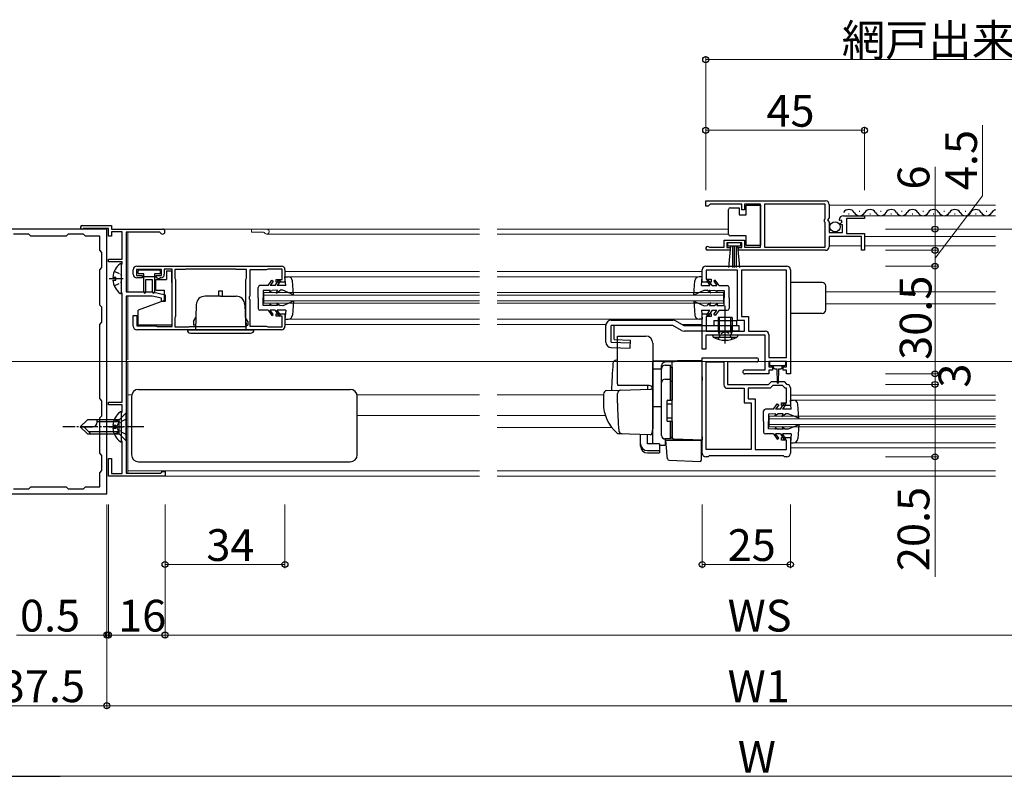
# Model space of a CAD drawing. Extents: x 0 to 1980, y 0 to 3207.
# Drawn here: x 663 to 942, y 2613 to 2828 of the extents above; entities that cross this region are included whole.
import ezdxf

# ---------------------------------------------------------------- set-up
doc = ezdxf.new("R2010")
doc.units = 0
doc.linetypes.add('YCENTER_1', pattern=[13, 10, -1, 1, -1])
doc.linetypes.add('YHIDDEN_1', pattern=[4, 3, -1])
for name, color, linetype, lineweight in [('YKK_11', 7, 'CONTINUOUS', 30), ('YKK_12', 2, 'CONTINUOUS', 13), ('YKK_13', 4, 'CONTINUOUS', 30), ('YKK_D', 6, 'CONTINUOUS', 13)]:
    doc.layers.add(name, color=color, linetype=linetype, lineweight=lineweight)
doc.styles.get("Standard").update_dxf_attribs({"font": 'txt', "bigfont": 'BIGFONT'})

msp = doc.modelspace()

# ---------------------------------------------------------------- linework, layer by layer
at = {"layer": 'YKK_11', "linetype": 'ByBlock', "lineweight": -2, "ltscale": 0.5}
for p, q in [((857.72, 2776.34), (891.72, 2776.34)), ((857.72, 2776.34), (891.72, 2776.34)), ((857.72, 2774.84), (857.72, 2776.34)), ((858.42, 2774.84), (857.72, 2774.84)), ((858.72, 2775.14), (858.42, 2774.84)), ((859.02, 2775.44), (858.72, 2775.14)), ((867.92, 2775.44), (859.02, 2775.44)), ((867.92, 2773.84), (867.92, 2775.44)), ((868.72, 2773.84), (867.92, 2773.84)), ((873.22, 2775.44), (868.72, 2775.44)), ((868.72, 2775.44), (868.72, 2773.84)), ((873.22, 2763.24), (873.22, 2775.44)), ((891.62, 2775.44), (874.42, 2775.44)), ((874.42, 2775.44), (874.42, 2763.24)), ((891.62, 2771.24), (891.62, 2775.44)), ((892.72, 2775.34), (892.72, 2771.51)), ((891.42, 2771.04), (891.62, 2771.24)), ((891.42, 2770.44), (891.42, 2771.04)), ((892.72, 2771.51), (892.27, 2770.97)), ((896.82, 2772.14), (902.72, 2772.14)), ((902.72, 2771.34), (897.62, 2771.34)), ((897.62, 2771.34), (897.62, 2767.14)), ((902.72, 2772.14), (902.72, 2771.34)), ((687.98, 2768.34), (612.98, 2768.34)), ((680.98, 2769.34), (689.28, 2769.34)), ((681.51, 2768.54), (681.31, 2768.47)), ((688.48, 2768.54), (681.51, 2768.54)), ((687.98, 2693.34), (687.98, 2768.34)), ((688.48, 2766.34), (688.48, 2768.54)), ((689.28, 2769.34), (689.28, 2768.34)), ((689.28, 2768.34), (703.78, 2768.34)), ((891.62, 2770.24), (891.42, 2770.44)), ((891.62, 2763.24), (891.62, 2770.24)), ((892.27, 2770.97), (892.42, 2770.64)), ((892.42, 2770.64), (892.72, 2770.34)), ((892.72, 2770.34), (892.72, 2767.34)), ((895.77, 2770.75), (895.52, 2770.96)), ((896.09, 2770.84), (895.77, 2770.75)), ((895.8, 2769.8), (896.36, 2770.37)), ((895.91, 2769.54), (895.8, 2769.8)), ((896.52, 2769.54), (895.91, 2769.54)), ((896.36, 2770.37), (896.09, 2770.84)), ((896.52, 2767.34), (896.52, 2769.54)), ((665.88, 2766.94), (661.58, 2766.94)), ((666.48, 2766.34), (665.88, 2766.94)), ((676.48, 2766.34), (666.48, 2766.34)), ((677.08, 2766.94), (676.48, 2766.34)), ((681.38, 2766.94), (677.08, 2766.94)), ((681.98, 2766.34), (681.38, 2766.94)), ((685.98, 2766.34), (681.98, 2766.34)), ((685.98, 2762.34), (685.98, 2766.34)), ((689.28, 2766.34), (688.48, 2766.34)), ((692.38, 2767.54), (689.28, 2767.54)), ((689.28, 2767.54), (689.28, 2766.34)), ((692.38, 2759.84), (692.38, 2767.54)), ((702.91, 2767.44), (693.48, 2767.44)), ((693.48, 2767.44), (693.48, 2750.54)), ((703.17, 2767.29), (702.91, 2767.44)), ((892.72, 2767.34), (896.52, 2767.34)), ((901.92, 2766.24), (892.72, 2766.24)), ((892.72, 2766.24), (892.72, 2763.34)), ((897.62, 2767.14), (902.72, 2767.14)), ((901.92, 2762.34), (901.92, 2766.24)), ((902.72, 2767.14), (902.72, 2762.34)), ((858.63, 2763.31), (858.82, 2763.24)), ((858.82, 2763.24), (862.92, 2763.24)), ((862.92, 2763.24), (862.92, 2765.24)), ((862.92, 2765.24), (868.72, 2765.24)), ((867.92, 2764.44), (863.72, 2764.44)), ((863.72, 2764.44), (863.72, 2763.14)), ((863.72, 2763.14), (864.62, 2763.14)), ((864.62, 2763.14), (864.62, 2762.34)), ((867.02, 2762.34), (867.02, 2763.14)), ((867.02, 2763.14), (867.92, 2763.14)), ((867.92, 2763.14), (867.92, 2764.44)), ((868.72, 2765.24), (868.72, 2763.24)), ((868.72, 2763.24), (873.22, 2763.24)), ((874.42, 2763.24), (891.62, 2763.24)), ((686.58, 2761.74), (685.98, 2762.34)), ((686.58, 2757.44), (686.58, 2761.74)), ((864.62, 2762.34), (858.27, 2762.34)), ((891.72, 2762.34), (867.02, 2762.34)), ((902.72, 2762.34), (901.92, 2762.34)), ((685.98, 2756.84), (686.58, 2757.44)), ((688.48, 2759.04), (688.48, 2759.84)), ((688.48, 2759.84), (692.38, 2759.84)), ((692.38, 2759.04), (688.48, 2759.04)), ((692.18, 2758.34), (692.38, 2758.54)), ((692.18, 2750.34), (692.18, 2758.34)), ((692.38, 2758.54), (692.38, 2759.04)), ((696.48, 2757.84), (737.48, 2757.84)), ((857.73, 2757.84), (880.73, 2757.84)), ((685.98, 2746.84), (685.98, 2756.84)), ((695.48, 2755.54), (695.48, 2756.84)), ((703.48, 2756.94), (696.38, 2756.94)), ((696.38, 2756.94), (696.38, 2755.24)), ((696.38, 2755.24), (697.98, 2755.24)), ((697.98, 2754.54), (696.48, 2754.54)), ((697.98, 2755.24), (697.98, 2754.54)), ((701.98, 2754.84), (701.98, 2755.24)), ((701.98, 2755.24), (703.48, 2755.24)), ((702.15, 2754.57), (701.98, 2754.84)), ((702.3, 2754.42), (702.15, 2754.57)), ((702.58, 2754.24), (702.3, 2754.42)), ((702.94, 2754.39), (702.68, 2754.24)), ((703.2, 2754.54), (702.94, 2754.39)), ((703.28, 2754.54), (703.2, 2754.54)), ((703.48, 2755.24), (703.48, 2756.94)), ((706.48, 2757.04), (704.28, 2757.04)), ((704.28, 2757.04), (704.28, 2755.54)), ((706.48, 2740.74), (706.48, 2757.04)), ((710.18, 2756.94), (707.28, 2756.94)), ((707.28, 2756.94), (707.28, 2754.49)), ((707.28, 2754.49), (707.38, 2754.27)), ((710.34, 2756.99), (710.18, 2756.94)), ((710.51, 2757.04), (710.34, 2756.99)), ((724.34, 2757.04), (710.51, 2757.04)), ((724.51, 2756.99), (724.34, 2757.04)), ((724.68, 2756.94), (724.51, 2756.99)), ((727.58, 2756.94), (724.68, 2756.94)), ((727.48, 2754.27), (727.58, 2754.49)), ((727.58, 2754.49), (727.58, 2756.94)), ((733.18, 2756.84), (728.48, 2756.84)), ((728.48, 2756.84), (728.48, 2749.3)), ((733.4, 2756.94), (733.18, 2756.84)), ((733.62, 2757.04), (733.4, 2756.94)), ((737.68, 2757.04), (733.62, 2757.04)), ((737.68, 2754.04), (737.68, 2757.04)), ((738.48, 2756.84), (738.48, 2753.34)), ((856.73, 2753.34), (856.73, 2756.84)), ((866.73, 2756.74), (857.83, 2756.74)), ((857.83, 2756.74), (857.83, 2754.14)), ((866.73, 2742.44), (866.73, 2756.74)), ((880.63, 2756.74), (867.83, 2756.74)), ((867.83, 2756.74), (867.83, 2743.54)), ((880.63, 2731.94), (880.63, 2756.74)), ((880.63, 2731.94), (880.63, 2756.74)), ((881.73, 2756.84), (881.73, 2727.34)), ((702.68, 2754.24), (702.58, 2754.24)), ((707.38, 2754.27), (707.48, 2754.04)), ((707.48, 2754.04), (707.48, 2743.64)), ((727.38, 2754.04), (727.48, 2754.27)), ((727.38, 2742.04), (727.38, 2754.04)), ((735.98, 2753.34), (735.98, 2754.04)), ((735.98, 2754.04), (737.68, 2754.04)), ((738.48, 2753.34), (735.98, 2753.34)), ((859.23, 2753.34), (856.73, 2753.34)), ((857.83, 2754.14), (859.23, 2754.14)), ((859.23, 2754.14), (859.23, 2753.34)), ((692.38, 2750.14), (692.18, 2750.34)), ((692.38, 2719.34), (692.38, 2750.14)), ((693.48, 2750.54), (700.98, 2750.54)), ((693.48, 2749.34), (693.48, 2699.24)), ((700.84, 2749.34), (693.48, 2749.34)), ((703.48, 2748.74), (700.84, 2749.34)), ((700.98, 2750.54), (704.48, 2749.74)), ((703.48, 2747.84), (703.48, 2748.74)), ((704.48, 2749.74), (704.48, 2747.84)), ((728.48, 2749.3), (728.36, 2749.12)), ((728.36, 2749.12), (728.36, 2748.57)), ((686.58, 2746.24), (685.98, 2746.84)), ((686.58, 2741.94), (686.58, 2746.24)), ((704.48, 2747.84), (703.48, 2747.84)), ((728.36, 2748.57), (728.48, 2748.38)), ((728.48, 2748.38), (728.48, 2740.84)), ((695.48, 2740.84), (695.48, 2743.84)), ((695.48, 2743.84), (696.48, 2743.84)), ((696.48, 2743.84), (696.48, 2740.94)), ((707.38, 2743.42), (707.28, 2743.19)), ((707.28, 2743.19), (707.28, 2740.64)), ((707.48, 2743.64), (707.38, 2743.42)), ((735.98, 2743.64), (735.98, 2744.34)), ((735.98, 2744.34), (738.48, 2744.34)), ((737.68, 2743.64), (735.98, 2743.64)), ((737.68, 2740.64), (737.68, 2743.64)), ((738.48, 2744.34), (738.48, 2740.84)), ((856.73, 2734.34), (856.73, 2744.34)), ((856.73, 2744.34), (859.23, 2744.34)), ((859.23, 2743.54), (857.83, 2743.54)), ((857.83, 2743.54), (857.83, 2739.44)), ((859.23, 2744.34), (859.23, 2743.54)), ((867.83, 2743.54), (869.83, 2743.54)), ((869.83, 2743.54), (869.83, 2739.44)), ((685.98, 2741.34), (686.58, 2741.94)), ((685.98, 2720.34), (685.98, 2741.34)), ((696.48, 2740.94), (701.83, 2740.94)), ((701.83, 2740.94), (702.05, 2740.84)), ((702.05, 2740.84), (702.28, 2740.74)), ((702.28, 2740.74), (706.48, 2740.74)), ((707.28, 2740.64), (711.04, 2740.64)), ((711.04, 2740.64), (711.21, 2740.69)), ((711.21, 2740.69), (711.38, 2740.74)), ((711.38, 2740.74), (727.58, 2740.74)), ((711.38, 2740.74), (727.58, 2740.74)), ((727.48, 2741.82), (727.38, 2742.04)), ((727.58, 2741.59), (727.48, 2741.82)), ((727.58, 2740.74), (727.58, 2741.59)), ((728.48, 2740.84), (733.18, 2740.84)), ((733.18, 2740.84), (733.4, 2740.74)), ((733.4, 2740.74), (733.62, 2740.64)), ((733.62, 2740.64), (737.68, 2740.64)), ((868.73, 2742.44), (866.73, 2742.44)), ((868.73, 2739.44), (868.73, 2742.44)), ((737.48, 2739.84), (696.48, 2739.84)), ((874.53, 2738.34), (857.73, 2738.34)), ((857.73, 2738.34), (857.73, 2734.34)), ((857.83, 2739.44), (868.73, 2739.44)), ((869.83, 2739.44), (874.63, 2739.44)), ((874.53, 2728.44), (874.53, 2738.34)), ((875.63, 2738.44), (875.63, 2731.94)), ((857.73, 2734.34), (856.73, 2734.34)), ((856.73, 2704.84), (856.73, 2731.84)), ((856.73, 2731.84), (872.18, 2731.84)), ((857.83, 2705.94), (857.83, 2730.74)), ((857.83, 2705.94), (857.83, 2730.74)), ((857.83, 2730.74), (862.83, 2730.74)), ((862.83, 2730.74), (862.83, 2724.24)), ((872.18, 2730.74), (863.93, 2730.74)), ((863.93, 2730.74), (863.93, 2724.34)), ((875.63, 2731.94), (880.63, 2731.94)), ((880.63, 2730.84), (875.63, 2730.84)), ((875.63, 2730.84), (875.63, 2729.34)), ((875.63, 2729.34), (876.63, 2729.34)), ((876.63, 2729.34), (876.63, 2728.34)), ((879.63, 2728.34), (879.63, 2729.34)), ((879.63, 2729.34), (880.63, 2729.34)), ((880.63, 2729.34), (880.63, 2730.84)), ((868.78, 2728.44), (874.53, 2728.44)), ((875.63, 2727.34), (868.78, 2727.34)), ((876.63, 2728.34), (875.63, 2728.34)), ((875.63, 2728.34), (875.63, 2727.34)), ((880.63, 2728.34), (879.63, 2728.34)), ((880.63, 2727.34), (880.63, 2728.34)), ((881.73, 2727.34), (880.63, 2727.34)), ((863.93, 2724.34), (875.53, 2724.34)), ((875.53, 2724.34), (876.33, 2725.14)), ((876.78, 2724.04), (875.98, 2723.24)), ((876.33, 2725.14), (879.93, 2725.14)), ((879.47, 2724.04), (876.78, 2724.04)), ((880.27, 2723.24), (879.47, 2724.04)), ((879.93, 2725.14), (880.64, 2724.42)), ((880.64, 2724.42), (880.83, 2724.34)), ((863.83, 2723.24), (868.63, 2723.24)), ((868.63, 2723.24), (868.63, 2719.14)), ((875.98, 2723.24), (869.73, 2723.24)), ((869.73, 2723.24), (869.73, 2720.24)), ((880.63, 2723.24), (880.27, 2723.24)), ((880.63, 2719.14), (880.63, 2723.24)), ((881.73, 2723.34), (881.73, 2718.34)), ((686.58, 2719.74), (685.98, 2720.34)), ((686.58, 2715.44), (686.58, 2719.74)), ((688.48, 2718.54), (688.48, 2719.34)), ((688.48, 2719.34), (692.38, 2719.34)), ((692.38, 2718.54), (688.48, 2718.54)), ((692.38, 2716.54), (692.38, 2718.54)), ((868.63, 2719.14), (870.63, 2719.14)), ((869.73, 2720.24), (871.73, 2720.24)), ((870.63, 2719.14), (870.63, 2705.94)), ((871.73, 2720.24), (871.73, 2705.94)), ((879.23, 2718.34), (879.23, 2719.14)), ((879.23, 2719.14), (880.63, 2719.14)), ((881.73, 2718.34), (879.23, 2718.34)), ((685.98, 2714.84), (686.58, 2715.44)), ((692.18, 2716.34), (692.38, 2716.54)), ((692.18, 2708.34), (692.18, 2716.34)), ((685.98, 2704.84), (685.98, 2714.84)), ((692.38, 2708.14), (692.18, 2708.34)), ((692.38, 2699.14), (692.38, 2708.14)), ((879.23, 2708.54), (879.23, 2709.34)), ((879.23, 2709.34), (881.73, 2709.34)), ((880.63, 2708.54), (879.23, 2708.54)), ((880.63, 2705.94), (880.63, 2708.54)), ((881.73, 2709.34), (881.73, 2704.84)), ((686.58, 2704.24), (685.98, 2704.84)), ((686.58, 2699.94), (686.58, 2704.24)), ((870.63, 2705.94), (857.83, 2705.94)), ((858.73, 2704.14), (858.43, 2703.84)), ((879.73, 2704.14), (858.73, 2704.14)), ((871.73, 2705.94), (880.63, 2705.94)), ((880.03, 2703.84), (879.73, 2704.14)), ((688.48, 2698.34), (688.48, 2703.34)), ((688.48, 2703.34), (689.28, 2703.34)), ((689.28, 2703.34), (689.28, 2699.14)), ((858.43, 2703.84), (857.73, 2703.84)), ((880.73, 2703.84), (880.03, 2703.84)), ((685.98, 2699.34), (686.58, 2699.94)), ((685.98, 2695.34), (685.98, 2699.34)), ((689.28, 2699.14), (692.38, 2699.14)), ((693.48, 2699.24), (703.28, 2699.24)), ((703.28, 2699.24), (703.48, 2699.44)), ((703.48, 2699.44), (703.68, 2699.64)), ((703.68, 2699.64), (704.48, 2699.64)), ((704.48, 2699.64), (704.48, 2698.34)), ((704.48, 2698.34), (688.48, 2698.34)), ((612.98, 2693.34), (687.98, 2693.34)), ((661.58, 2694.74), (665.88, 2694.74)), ((665.88, 2694.74), (666.48, 2695.34)), ((666.48, 2695.34), (676.48, 2695.34)), ((676.48, 2695.34), (677.08, 2694.74)), ((677.08, 2694.74), (681.38, 2694.74)), ((681.38, 2694.74), (681.98, 2695.34)), ((681.98, 2695.34), (685.98, 2695.34))]:
    msp.add_line(p, q, dxfattribs=at)
for centre, radius, start, end in [((891.72, 2775.34), 1, 0, 90), ((896.82, 2770.84), 1.3, 90, 174.7841), ((680.98, 2768.84), 0.5, 90, 311.4096), ((703.78, 2767.64), 0.7, 210, 90), ((858.27, 2762.89), 0.55, 49.8805, 269.9999), ((891.72, 2763.34), 1, 270, 360), ((696.48, 2756.84), 1, 90, 180), ((737.48, 2756.84), 1, 0, 90), ((857.73, 2756.84), 1, 90, 180), ((880.73, 2756.84), 1, 0, 90), ((696.48, 2755.54), 1, 180, 270), ((703.28, 2755.54), 1, 270, 360), ((696.48, 2740.84), 1, 180, 270), ((737.48, 2740.84), 1, 270, 360), ((874.63, 2738.44), 1, 0, 90), ((872.18, 2731.29), 0.55, 270, 90), ((868.78, 2727.89), 0.55, 90, 270), ((863.83, 2724.24), 1, 180, 270), ((880.73, 2723.34), 1, 359.9991, 84.2239), ((857.73, 2704.84), 1, 180, 270), ((880.73, 2704.84), 1, 270, 360)]:
    msp.add_arc(centre, radius, start, end, dxfattribs=at)
at = {"layer": 'YKK_12', "ltscale": 2}
for p, q in [((892.72, 2775.14), (939.85, 2775.14)), ((896.82, 2772.14), (939.85, 2772.14)), ((693.98, 2768.34), (793.6, 2768.34)), ((728.98, 2767.44), (728.98, 2768.34)), ((798.6, 2768.34), (864.22, 2768.34)), ((693.98, 2767.44), (693.98, 2750.54)), ((728.98, 2767.44), (732.41, 2767.44)), ((733.28, 2766.94), (793.6, 2766.94)), ((798.6, 2766.94), (864.22, 2766.94)), ((902.72, 2766.24), (939.85, 2766.24)), ((892.72, 2763.64), (901.92, 2763.64)), ((902.72, 2763.64), (939.85, 2763.64)), ((738.48, 2756.34), (793.6, 2756.34)), ((739.38, 2754.84), (793.6, 2754.84)), ((798.6, 2756.34), (856.73, 2756.34)), ((798.6, 2754.84), (855.81, 2754.84)), ((693.98, 2749.34), (693.98, 2731.34)), ((732.48, 2750.34), (732.48, 2747.34)), ((732.48, 2750.34), (793.6, 2750.34)), ((732.48, 2749.64), (793.6, 2749.64)), ((798.6, 2750.34), (862.73, 2750.34)), ((798.6, 2749.64), (862.73, 2749.64)), ((862.73, 2750.34), (862.73, 2747.34)), ((891.73, 2750.54), (939.85, 2750.54)), ((732.48, 2748.04), (793.6, 2748.04)), ((732.48, 2747.34), (793.6, 2747.34)), ((798.6, 2748.04), (862.73, 2748.04)), ((798.6, 2747.34), (862.73, 2747.34)), ((891.73, 2747.14), (939.85, 2747.14)), ((738.48, 2741.34), (793.6, 2741.34)), ((739.38, 2742.84), (793.6, 2742.84)), ((798.6, 2742.84), (855.83, 2742.84)), ((798.6, 2741.34), (829.46, 2741.34)), ((850.94, 2741.34), (856.73, 2741.34)), ((1135.48, 2730.84), (602.98, 2730.84)), ((693.98, 2730.64), (693.98, 2699.24)), ((693.98, 2721.35), (695.02, 2721.35)), ((758.93, 2721.35), (793.6, 2721.35)), ((798.6, 2721.35), (828.73, 2721.35)), ((881.73, 2721.34), (939.85, 2721.34)), ((882.63, 2719.84), (939.85, 2719.84)), ((758.98, 2715.54), (793.6, 2715.54)), ((798.6, 2715.54), (829.26, 2715.54)), ((875.73, 2715.34), (939.85, 2715.34)), ((875.73, 2715.34), (875.73, 2712.34)), ((875.73, 2714.64), (939.85, 2714.64)), ((875.73, 2713.04), (939.85, 2713.04)), ((798.6, 2712.14), (831.08, 2712.14)), ((875.73, 2712.34), (939.85, 2712.34)), ((882.63, 2707.84), (939.85, 2707.84)), ((881.93, 2706.34), (939.85, 2706.34)), ((693.98, 2699.84), (793.6, 2699.84)), ((798.6, 2699.84), (939.85, 2699.84)), ((693.98, 2698.34), (793.6, 2698.34)), ((798.6, 2698.34), (939.85, 2698.34))]:
    msp.add_line(p, q, dxfattribs=at)
for centre, radius, start in [((733.28, 2767.64), 0.7, 210), ((732.41, 2767.14), 0.3, 30)]:
    msp.add_arc(centre, radius, start, 90, dxfattribs=at)
at = {"layer": 'YKK_13', "linetype": 'Continuous', "ltscale": 0.5}
for p, q in [((864.22, 2773.39), (864.22, 2773.89)), ((864.72, 2774.39), (867.22, 2774.39)), ((867.22, 2774.39), (867.22, 2772.39)), ((869.22, 2772.39), (869.22, 2775.09)), ((869.22, 2775.09), (873.22, 2775.09)), ((873.22, 2775.09), (873.22, 2763.69)), ((864.22, 2767.39), (864.22, 2773.39)), ((867.22, 2772.39), (869.22, 2772.39)), ((898.22, 2772.64), (898.42, 2772.64)), ((901.22, 2773.4), (901.42, 2773.4)), ((904.22, 2772.64), (904.42, 2772.64)), ((907.22, 2773.4), (907.42, 2773.4)), ((910.22, 2772.64), (910.42, 2772.64)), ((913.22, 2773.4), (913.42, 2773.4)), ((916.22, 2772.64), (916.42, 2772.64)), ((919.22, 2773.4), (919.42, 2773.4)), ((922.22, 2772.64), (922.42, 2772.64)), ((925.22, 2773.4), (925.42, 2773.4)), ((928.22, 2772.64), (928.42, 2772.64)), ((931.22, 2773.4), (931.42, 2773.4)), ((934.22, 2772.64), (934.42, 2772.64)), ((937.22, 2773.4), (937.42, 2773.4)), ((864.22, 2766.89), (864.22, 2767.39)), ((869.22, 2766.39), (864.72, 2766.39)), ((869.22, 2763.69), (869.22, 2766.39)), ((867.72, 2764.44), (863.92, 2764.44)), ((863.92, 2764.44), (863.92, 2763.59)), ((863.92, 2763.59), (867.72, 2763.59)), ((864.29, 2757.47), (864.82, 2763.59)), ((865.32, 2763.59), (865.32, 2757.44)), ((865.82, 2763.59), (865.82, 2757.44)), ((866.32, 2763.59), (866.32, 2757.44)), ((867.36, 2757.47), (866.82, 2763.59)), ((867.72, 2763.59), (867.72, 2764.44)), ((873.22, 2763.69), (869.22, 2763.69)), ((692.18, 2750.37), (692.18, 2758.32)), ((689.69, 2754.77), (690.58, 2754.77)), ((690.58, 2753.92), (690.58, 2754.77)), ((696.78, 2756.34), (696.78, 2756.04)), ((702.78, 2756.74), (697.18, 2756.74)), ((698.48, 2755.64), (697.18, 2755.64)), ((698.48, 2750.48), (698.48, 2755.64)), ((698.48, 2754.94), (701.48, 2754.94)), ((702.78, 2755.64), (701.48, 2755.64)), ((701.48, 2755.64), (701.48, 2750.49)), ((703.18, 2756.04), (703.18, 2756.34)), ((704.88, 2756.54), (706.38, 2756.54)), ((704.88, 2756.54), (704.88, 2754.04)), ((706.38, 2753.24), (706.38, 2756.54)), ((738.68, 2752.34), (738.48, 2754.84)), ((738.48, 2754.84), (739.38, 2754.84)), ((856.73, 2754.84), (855.83, 2754.84)), ((856.53, 2752.34), (856.73, 2754.84)), ((689.69, 2753.92), (690.58, 2753.92)), ((700.98, 2753.94), (698.98, 2753.94)), ((698.98, 2753.94), (698.98, 2750.49)), ((700.98, 2750.48), (700.98, 2753.94)), ((701.88, 2751.09), (701.88, 2754.04)), ((701.88, 2754.04), (704.88, 2754.04)), ((706.38, 2753.24), (706.48, 2753.24)), ((730.88, 2748.84), (730.88, 2751.84)), ((733.67, 2752.34), (731.38, 2752.34)), ((733.67, 2752.34), (734.77, 2753.84)), ((735.17, 2753.55), (734.29, 2752.34)), ((735.68, 2752.34), (734.29, 2752.34)), ((734.77, 2753.84), (735.17, 2753.55)), ((735.68, 2752.34), (736.75, 2753.99)), ((737.18, 2753.72), (736.28, 2752.34)), ((738.68, 2752.34), (736.28, 2752.34)), ((736.75, 2753.99), (737.18, 2753.72)), ((740.88, 2749.74), (740.57, 2753.73)), ((854.33, 2749.74), (854.63, 2753.73)), ((856.53, 2752.34), (858.92, 2752.34)), ((858.45, 2753.99), (858.03, 2753.72)), ((858.03, 2753.72), (858.92, 2752.34)), ((859.53, 2752.34), (858.45, 2753.99)), ((859.53, 2752.34), (860.91, 2752.34)), ((860.43, 2753.84), (860.03, 2753.55)), ((860.03, 2753.55), (860.91, 2752.34)), ((861.53, 2752.34), (860.43, 2753.84)), ((861.53, 2752.34), (863.83, 2752.34)), ((864.33, 2748.84), (864.33, 2751.84)), ((890.73, 2753.24), (881.73, 2753.24)), ((891.73, 2745.44), (891.73, 2752.24)), ((701.88, 2751.09), (704.38, 2751.09)), ((704.38, 2748.14), (704.38, 2751.09)), ((720.23, 2749.34), (715.84, 2749.34)), ((719.73, 2750.84), (720.73, 2750.84)), ((719.73, 2749.34), (719.73, 2750.84)), ((720.23, 2749.34), (724.61, 2749.34)), ((720.73, 2749.34), (720.73, 2750.84)), ((730.88, 2748.84), (730.88, 2745.84)), ((734.38, 2750.98), (732.28, 2750.94)), ((732.28, 2750.94), (732.28, 2748.84)), ((732.28, 2746.74), (732.28, 2748.84)), ((734.18, 2750.54), (734.88, 2750.99)), ((734.18, 2750.54), (734.38, 2750.98)), ((736.38, 2751.02), (734.88, 2750.99)), ((736.08, 2750.24), (737.08, 2751.03)), ((736.08, 2750.24), (736.38, 2751.02)), ((737.88, 2751.04), (737.08, 2751.03)), ((740.88, 2749.74), (737.88, 2751.04)), ((854.33, 2749.74), (857.33, 2751.04)), ((857.33, 2751.04), (858.13, 2751.03)), ((859.13, 2750.24), (858.13, 2751.03)), ((859.13, 2750.24), (858.83, 2751.02)), ((858.83, 2751.02), (860.33, 2750.99)), ((861.03, 2750.54), (860.33, 2750.99)), ((861.03, 2750.54), (860.83, 2750.98)), ((860.83, 2750.98), (862.93, 2750.94)), ((862.93, 2750.94), (862.93, 2748.84)), ((862.93, 2746.74), (862.93, 2748.84)), ((864.33, 2748.84), (864.33, 2745.84)), ((704.38, 2748.14), (696.88, 2745.41)), ((713.34, 2746.93), (713.1, 2739.84)), ((727.11, 2746.93), (727.35, 2739.84)), ((734.38, 2746.7), (732.28, 2746.74)), ((734.18, 2747.14), (734.88, 2746.7)), ((734.18, 2747.14), (734.38, 2746.7)), ((736.38, 2746.67), (734.88, 2746.7)), ((736.08, 2747.44), (737.08, 2746.66)), ((736.08, 2747.44), (736.38, 2746.67)), ((737.88, 2746.64), (737.08, 2746.66)), ((740.88, 2747.94), (737.88, 2746.64)), ((740.88, 2747.94), (740.57, 2743.95)), ((854.33, 2747.94), (857.33, 2746.64)), ((854.33, 2747.94), (854.63, 2743.95)), ((857.33, 2746.64), (858.13, 2746.66)), ((859.13, 2747.44), (858.13, 2746.66)), ((859.13, 2747.44), (858.83, 2746.67)), ((858.83, 2746.67), (860.33, 2746.7)), ((861.03, 2747.14), (860.33, 2746.7)), ((861.03, 2747.14), (860.83, 2746.7)), ((860.83, 2746.7), (862.93, 2746.74)), ((696.88, 2741.14), (696.88, 2745.41)), ((706.38, 2744.44), (706.38, 2741.14)), ((706.38, 2744.44), (706.48, 2744.44)), ((712.53, 2742.14), (713.18, 2743.27)), ((727.93, 2742.14), (727.28, 2743.27)), ((733.67, 2745.34), (731.38, 2745.34)), ((733.67, 2745.34), (734.77, 2743.84)), ((735.68, 2745.34), (734.29, 2745.34)), ((735.17, 2744.14), (734.29, 2745.34)), ((734.77, 2743.84), (735.17, 2744.14)), ((735.68, 2745.34), (736.75, 2743.69)), ((737.18, 2743.97), (736.28, 2745.34)), ((738.68, 2745.34), (736.28, 2745.34)), ((736.75, 2743.69), (737.18, 2743.97)), ((738.68, 2745.34), (738.48, 2742.84)), ((856.53, 2745.34), (856.73, 2742.84)), ((856.53, 2745.34), (858.92, 2745.34)), ((858.03, 2743.97), (858.92, 2745.34)), ((858.45, 2743.69), (858.03, 2743.97)), ((859.53, 2745.34), (858.45, 2743.69)), ((859.53, 2745.34), (860.91, 2745.34)), ((860.03, 2744.14), (860.91, 2745.34)), ((860.43, 2743.84), (860.03, 2744.14)), ((861.53, 2745.34), (860.43, 2743.84)), ((865.23, 2743.34), (861.23, 2743.34)), ((861.23, 2743.34), (861.23, 2739.34)), ((861.53, 2745.34), (863.83, 2745.34)), ((861.61, 2739.34), (861.61, 2743.34)), ((864.85, 2739.34), (864.85, 2743.34)), ((865.23, 2743.34), (865.23, 2739.34)), ((890.73, 2744.44), (881.73, 2744.44)), ((706.38, 2741.14), (696.88, 2741.14)), ((712.53, 2742.14), (712.53, 2741.14)), ((713.11, 2741.14), (712.53, 2741.14)), ((727.34, 2741.14), (727.93, 2741.14)), ((727.93, 2742.14), (727.93, 2741.14)), ((738.48, 2742.84), (739.38, 2742.84)), ((829.43, 2736.3), (829.43, 2741.04)), ((830.93, 2742.54), (848.45, 2742.54)), ((848.45, 2741.04), (830.93, 2741.04)), ((830.93, 2736.3), (830.93, 2741.04)), ((831.76, 2737.04), (831.76, 2741.04)), ((850.88, 2739.64), (848.45, 2741.04)), ((851.63, 2740.94), (849.2, 2742.34)), ((867.23, 2740.94), (851.63, 2740.94)), ((856.73, 2742.84), (855.83, 2742.84)), ((860.03, 2742.44), (866.43, 2742.44)), ((860.03, 2742.44), (860.03, 2740.94)), ((865.23, 2739.44), (865.23, 2740.94)), ((866.43, 2742.44), (866.43, 2740.94)), ((867.23, 2739.44), (867.23, 2740.94)), ((710.73, 2739.84), (729.73, 2739.84)), ((711.73, 2738.84), (728.73, 2738.84)), ((832.73, 2724.54), (832.73, 2738.04)), ((832.73, 2738.04), (840.73, 2738.04)), ((867.23, 2739.44), (851.63, 2739.44)), ((859.63, 2738.34), (859.83, 2737.69)), ((866.83, 2738.34), (859.63, 2738.34)), ((859.83, 2737.69), (866.62, 2737.69)), ((861.23, 2739.47), (861.23, 2739.56)), ((861.23, 2739.34), (865.23, 2739.34)), ((861.23, 2739.34), (861.48, 2738.61)), ((861.61, 2739.34), (861.49, 2738.52)), ((864.85, 2739.34), (864.96, 2738.52)), ((865.23, 2739.34), (864.97, 2738.61)), ((866.83, 2738.34), (866.62, 2737.69)), ((830.88, 2734.8), (836.36, 2734.64)), ((830.93, 2736.3), (836.4, 2736.14)), ((831.76, 2737.04), (836.43, 2736.91)), ((836.36, 2734.64), (836.43, 2736.91)), ((842.73, 2736.04), (842.73, 2711.74)), ((846.23, 2729.77), (847.73, 2729.77)), ((847.73, 2719.89), (847.73, 2729.79)), ((847.73, 2729.27), (848.23, 2729.27)), ((848.23, 2729.27), (848.23, 2719.89)), ((875.83, 2730.54), (875.83, 2730.04)), ((880.13, 2730.84), (876.13, 2730.84)), ((876.13, 2729.74), (878.13, 2729.74)), ((876.88, 2729.74), (876.88, 2729.14)), ((878.13, 2729.74), (880.13, 2729.74)), ((879.38, 2729.14), (879.38, 2729.74)), ((880.43, 2730.04), (880.43, 2730.54)), ((845.23, 2709.89), (845.23, 2728.77)), ((877.28, 2728.74), (877.88, 2728.74)), ((877.88, 2728.74), (877.98, 2724.79)), ((878.38, 2728.74), (878.28, 2724.79)), ((878.38, 2728.74), (878.98, 2728.74)), ((846.23, 2725.83), (847.73, 2725.83)), ((847.73, 2725.31), (848.23, 2725.31)), ((694.98, 2720.94), (694.98, 2704.44)), ((694.98, 2720.94), (694.98, 2720.94)), ((696.98, 2722.94), (756.98, 2722.94)), ((758.98, 2704.44), (758.98, 2720.94)), ((846.73, 2719.59), (846.73, 2714.19)), ((846.73, 2718.89), (848.23, 2718.89)), ((847.03, 2719.89), (848.23, 2719.89)), ((876.92, 2717.34), (878.02, 2718.84)), ((878.42, 2718.55), (877.54, 2717.34)), ((878.02, 2718.84), (878.42, 2718.55)), ((878.93, 2717.34), (880, 2718.99)), ((880.43, 2718.72), (879.53, 2717.34)), ((880, 2718.99), (880.43, 2718.72)), ((881.93, 2717.34), (881.73, 2719.84)), ((881.73, 2719.84), (882.63, 2719.84)), ((884.13, 2714.74), (883.82, 2718.73)), ((693.48, 2716.34), (691.48, 2714.34)), ((692.18, 2708.37), (692.18, 2716.32)), ((693.48, 2708.34), (693.48, 2716.34)), ((874.13, 2713.84), (874.13, 2716.84)), ((876.92, 2717.34), (874.63, 2717.34)), ((877.63, 2715.98), (875.53, 2715.94)), ((875.53, 2715.94), (875.53, 2713.84)), ((877.43, 2715.54), (878.13, 2715.99)), ((877.43, 2715.54), (877.63, 2715.98)), ((878.93, 2717.34), (877.54, 2717.34)), ((879.63, 2716.02), (878.13, 2715.99)), ((879.33, 2715.24), (880.33, 2716.03)), ((879.33, 2715.24), (879.63, 2716.02)), ((881.93, 2717.34), (879.53, 2717.34)), ((881.13, 2716.04), (880.33, 2716.03)), ((884.13, 2714.74), (881.13, 2716.04)), ((682.48, 2714.34), (680.48, 2712.34)), ((691.48, 2714.34), (682.48, 2714.34)), ((685.28, 2713.68), (685.28, 2714.34)), ((691.48, 2713.74), (685.28, 2713.74)), ((689.69, 2712.77), (690.58, 2712.77)), ((690.58, 2711.92), (690.58, 2712.77)), ((691.48, 2710.34), (691.48, 2714.34)), ((691.48, 2710.34), (691.48, 2714.34)), ((846.73, 2714.89), (848.23, 2714.89)), ((847.03, 2713.89), (848.23, 2713.89)), ((847.73, 2708.89), (847.73, 2713.89)), ((848.23, 2713.89), (848.23, 2709.39)), ((874.13, 2713.84), (874.13, 2710.84)), ((875.53, 2711.74), (875.53, 2713.84)), ((879.33, 2712.44), (880.33, 2711.66)), ((879.33, 2712.44), (879.63, 2711.67)), ((884.13, 2712.94), (881.13, 2711.64)), ((884.13, 2712.94), (883.82, 2708.95)), ((682.48, 2710.34), (680.48, 2712.34)), ((680.48, 2712.34), (683.94, 2712.34)), ((683.48, 2710.34), (681.48, 2712.34)), ((682.48, 2710.34), (691.48, 2710.34)), ((691.48, 2710.94), (682.88, 2710.94)), ((689.69, 2711.92), (690.58, 2711.92)), ((693.48, 2708.34), (691.48, 2710.34)), ((876.92, 2710.34), (874.63, 2710.34)), ((877.63, 2711.7), (875.53, 2711.74)), ((876.92, 2710.34), (878.02, 2708.84)), ((877.43, 2712.14), (878.13, 2711.7)), ((877.43, 2712.14), (877.63, 2711.7)), ((878.93, 2710.34), (877.54, 2710.34)), ((878.42, 2709.14), (877.54, 2710.34)), ((879.63, 2711.67), (878.13, 2711.7)), ((878.93, 2710.34), (880, 2708.69)), ((880.43, 2708.97), (879.53, 2710.34)), ((881.93, 2710.34), (879.53, 2710.34)), ((881.13, 2711.64), (880.33, 2711.66)), ((881.93, 2710.34), (881.73, 2707.84)), ((847.73, 2708.89), (846.23, 2708.89)), ((847.73, 2709.39), (848.23, 2709.39)), ((878.02, 2708.84), (878.42, 2709.14)), ((880, 2708.69), (880.43, 2708.97)), ((881.73, 2707.84), (882.63, 2707.84)), ((694.98, 2704.44), (694.98, 2704.44)), ((696.98, 2702.44), (756.98, 2702.44))]:
    msp.add_line(p, q, dxfattribs=at)
at = {"layer": 'YKK_13', "linetype": 'YCENTER_1', "ltscale": 0.5}
for p, q in [((688.68, 2754.34), (692.58, 2754.34)), ((863.23, 2735.92), (863.23, 2746.62)), ((863.23, 2738.15), (863.23, 2744.18)), ((698.48, 2712.34), (675.48, 2712.34)), ((688.68, 2712.34), (692.58, 2712.34))]:
    msp.add_line(p, q, dxfattribs=at)
at = {"layer": 'YKK_13', "linetype": 'YHIDDEN_1', "ltscale": 0.5}
for p, q in [((690.1, 2756.42), (691.96, 2755.49)), ((691.96, 2755.49), (692.18, 2755.09)), ((690.1, 2752.27), (691.96, 2753.2)), ((691.96, 2753.2), (692.18, 2753.59)), ((861.27, 2737.11), (862.08, 2738.75)), ((862.08, 2738.75), (863.23, 2739.35)), ((864.37, 2738.75), (863.23, 2739.35)), ((865.18, 2737.11), (864.37, 2738.75)), ((690.1, 2714.42), (691.96, 2713.49)), ((691.32, 2713.49), (690.71, 2712.34)), ((693.48, 2714.54), (691.32, 2713.49)), ((691.96, 2713.49), (692.18, 2713.09)), ((690.1, 2710.27), (691.96, 2711.2)), ((691.32, 2711.19), (690.71, 2712.34)), ((693.48, 2710.14), (691.32, 2711.19)), ((691.96, 2711.2), (692.18, 2711.59))]:
    msp.add_line(p, q, dxfattribs=at)
at = {"layer": 'YKK_13', "linetype": 'Continuous'}
for p, q in [((832.73, 2731.19), (832.4, 2731.18)), ((842.73, 2730.54), (842.73, 2730.55)), ((842.73, 2730.34), (842.73, 2730.54)), ((842.73, 2728.77), (842.73, 2730.34)), ((845.23, 2728.86), (845.23, 2729.66)), ((856.73, 2731.04), (846.19, 2730.67)), ((848.23, 2725.75), (848.23, 2730.75)), ((848.23, 2729.39), (848.23, 2729.43)), ((856.73, 2726.45), (856.73, 2731.14)), ((842.73, 2728.77), (845.23, 2728.8)), ((842.73, 2717.59), (842.73, 2728.77)), ((845.23, 2709.91), (845.23, 2728.86)), ((848.23, 2728.08), (848.23, 2727.62)), ((856.73, 2726.45), (856.73, 2725.48)), ((841.23, 2724.04), (841.23, 2722.99)), ((848.23, 2725.27), (848.23, 2725.75)), ((848.23, 2709.82), (848.23, 2725.27)), ((856.73, 2709.54), (856.73, 2725.48)), ((828.73, 2721.59), (828.73, 2719.04)), ((829.69, 2722.59), (833.48, 2722.72)), ((832.73, 2719.04), (832.73, 2721.74)), ((833.48, 2722.72), (842.21, 2723.02)), ((842.73, 2722.52), (842.73, 2712.04)), ((842.73, 2718.74), (842.73, 2719.34)), ((842.73, 2717.74), (842.73, 2718.34)), ((845.23, 2718.04), (842.73, 2718)), ((848.23, 2720.04), (848.23, 2720.54)), ((842.73, 2714.25), (842.73, 2718)), ((842.73, 2717.23), (842.73, 2717.59)), ((842.73, 2716.26), (842.73, 2717.23)), ((842.73, 2716.22), (842.73, 2716.26)), ((842.73, 2714.74), (842.73, 2715.34)), ((842.73, 2713.74), (842.73, 2714.34)), ((842.73, 2713.74), (842.73, 2714.34)), ((842.73, 2713.74), (842.73, 2714.34)), ((842.73, 2713.42), (842.73, 2714.25)), ((842.73, 2713.74), (842.73, 2712.04)), ((842.73, 2713.74), (842.73, 2712.04)), ((842.73, 2707.68), (842.73, 2713.42)), ((848.23, 2713.34), (848.23, 2713.84)), ((833.99, 2710.35), (833.14, 2710.38)), ((841.98, 2710.07), (833.15, 2710.38)), ((839.23, 2707.53), (839.23, 2710.16)), ((841.23, 2707.53), (841.23, 2710.09)), ((842.69, 2711.79), (842.49, 2710.49)), ((842.73, 2712.04), (842.69, 2711.79)), ((848.23, 2709.32), (848.23, 2709.82)), ((839.23, 2706.87), (839.23, 2707.53)), ((844.63, 2707.53), (841.23, 2707.53)), ((844.63, 2707.53), (844.63, 2705.59)), ((844.63, 2707.15), (846.19, 2707.12)), ((848.71, 2708.82), (846.19, 2708.91)), ((846.19, 2708.91), (846.19, 2707.12)), ((846.7, 2705.39), (846.43, 2708.54)), ((846.43, 2708.54), (846.46, 2708.54)), ((846.46, 2708.54), (856.43, 2708.54)), ((856.73, 2708.54), (848.71, 2708.82)), ((855.73, 2708.58), (856.73, 2708.54)), ((856.43, 2708.54), (856.43, 2705.2)), ((856.73, 2709.54), (856.73, 2708.54)), ((841.23, 2705.59), (844.63, 2705.59)), ((841.23, 2704.93), (844.63, 2704.93)), ((844.63, 2705.59), (844.63, 2704.93)), ((846.74, 2704.93), (846.7, 2705.39)), ((846.88, 2703.31), (846.74, 2704.93)), ((856.43, 2705.2), (856.43, 2704.56)), ((856.43, 2704.56), (856.43, 2702.85)), ((847.36, 2702.86), (856.12, 2702.55))]:
    msp.add_line(p, q, dxfattribs=at)
at = {"layer": 'YKK_13'}
for p, q in [((856.73, 2731.14), (842.73, 2730.9)), ((841.73, 2724.04), (832.86, 2724.04))]:
    msp.add_line(p, q, dxfattribs=at)
at = {"layer": 'YKK_13', "linetype": 'Continuous', "ltscale": 0.5}
msp.add_circle((894.37, 2768.99), 1.45, dxfattribs=at)
for centre, radius, start, end in [((864.72, 2773.89), 0.5, 90, 180), ((898.32, 2772.18), 1.72, 29.1994, 150.8006), ((904.32, 2772.18), 1.72, 29.1994, 150.8006), ((910.32, 2772.18), 1.72, 29.1994, 150.8006), ((916.32, 2772.18), 1.72, 29.1994, 150.8006), ((922.32, 2772.18), 1.72, 29.1994, 150.8006), ((928.32, 2772.18), 1.72, 29.1994, 150.8006), ((934.32, 2772.18), 1.72, 29.1994, 150.8006), ((940.32, 2772.18), 1.72, 105.7553, 150.8006), ((901.32, 2773.86), 1.72, 209.1906, 330.8094), ((907.32, 2773.86), 1.72, 209.1906, 330.8094), ((913.32, 2773.86), 1.72, 209.1906, 330.8094), ((919.32, 2773.86), 1.72, 209.1906, 330.8094), ((925.32, 2773.86), 1.72, 209.1906, 330.8094), ((931.32, 2773.86), 1.72, 209.1906, 330.8094), ((937.32, 2773.86), 1.72, 209.1906, 330.8094), ((864.72, 2766.89), 0.5, 180, 270), ((694.98, 2754.34), 5.3, 127.7141, 175.4006), ((691.9, 2758.32), 0.274, 0, 127.7141), ((697.18, 2756.34), 0.4, 90, 180), ((697.18, 2756.04), 0.4, 180, 269.965), ((702.78, 2756.34), 0.4, 359.965, 90), ((702.78, 2756.04), 0.4, 270, 359.965), ((739.38, 2753.64), 1.2, 4.3481, 90), ((855.83, 2753.64), 1.2, 90, 175.6519), ((694.98, 2754.34), 5.3, 184.5994, 232.2859), ((731.38, 2751.84), 0.5, 90, 180), ((863.83, 2751.84), 0.5, 0, 90), ((890.73, 2752.24), 1, 359.9991, 90.014), ((691.9, 2750.37), 0.274, 232.2859, 0), ((698.73, 2750.49), 0.25, 180.056, 0), ((701.23, 2750.49), 0.25, 180.056, 0), ((715.84, 2746.84), 2.5, 90, 178), ((724.61, 2746.84), 2.5, 2, 90), ((731.38, 2745.84), 0.5, 180, 270), ((739.38, 2744.04), 1.2, 270, 355.6519), ((855.83, 2744.04), 1.2, 184.3481, 270), ((863.83, 2745.84), 0.5, 270, 0), ((890.73, 2745.44), 1, 270, 359.9991), ((830.93, 2741.04), 1.5, 90, 180), ((848.45, 2741.04), 1.5, 60, 90), ((711.73, 2739.84), 1, 180, 270), ((728.73, 2739.84), 1, 270, 0), ((840.73, 2736.04), 2, 0, 90), ((851.63, 2740.94), 1.5, 240, 270), ((863.23, 2744.04), 7.2, 241.8778, 298.1222), ((861.3, 2738.54), 0.2, 270, 19.4219), ((865.16, 2738.54), 0.2, 160.5781, 270), ((830.93, 2736.3), 1.5, 180, 268.3634), ((846.23, 2728.77), 1, 90, 180), ((876.13, 2730.54), 0.3, 90, 180), ((876.13, 2730.04), 0.3, 180, 270), ((880.13, 2730.54), 0.3, 0, 90), ((880.13, 2730.04), 0.3, 270, 0), ((877.28, 2729.14), 0.4, 180, 270), ((878.98, 2729.14), 0.4, 270, 359.9978), ((833.73, 2724.54), 1, 180, 210), ((846.23, 2724.83), 1, 90, 180), ((878.13, 2724.79), 0.15, 181.5265, 358.4731), ((696.98, 2720.94), 2, 90.0349, 179.9651), ((756.98, 2720.94), 2, 0.0349, 89.9651), ((847.03, 2719.59), 0.3, 90, 180), ((882.63, 2718.64), 1.2, 4.3481, 90), ((694.98, 2712.34), 5.3, 127.7141, 175.4006), ((691.9, 2716.32), 0.274, 0, 127.7141), ((874.63, 2716.84), 0.5, 90, 180), ((683.94, 2713.68), 1.33, 270, 0), ((847.03, 2714.19), 0.3, 180, 270), ((694.98, 2712.34), 5.3, 184.5994, 232.2859), ((846.23, 2709.89), 1, 180, 270), ((874.63, 2710.84), 0.5, 180, 270), ((691.9, 2708.37), 0.274, 232.2859, 0), ((882.63, 2709.04), 1.2, 270, 355.6519), ((696.98, 2704.44), 2, 180.0349, 269.9651), ((756.98, 2704.44), 2, 270.0349, 359.9651)]:
    msp.add_arc(centre, radius, start, end, dxfattribs=at)
at = {"layer": 'YKK_13', "linetype": 'Continuous'}
for centre, radius, start, end in [((946.03, 2720.54), 115, 175.1492, 178.9576), ((832.43, 2730.18), 1, 92, 175.1492), ((846.23, 2729.67), 1, 92, 180), ((841.73, 2723.04), 1, 0, 90), ((829.73, 2721.59), 1, 92, 180), ((833.73, 2721.74), 1, 92, 180), ((842.23, 2722.52), 0.5, 0, 92), ((842, 2710.57), 0.5, 268, 351.4692), ((846.23, 2709.91), 1, 180, 268), ((843.23, 2707.68), 0.5, 180, 196.5703), ((848.73, 2709.32), 0.5, 180, 268), ((847.38, 2703.36), 0.5, 185, 268.027), ((856.13, 2702.85), 0.3, 268, 0)]:
    msp.add_arc(centre, radius, start, end, dxfattribs=at)
at = {"layer": 'YKK_13'}
for centre, radius, start, end in [((839.73, 2718.94), 11, 179.4814, 229.1719), ((913.73, 2719.05), 81, 180.0086, 185.5306), ((833.19, 2711.38), 1, 229.1719, 268), ((834.1, 2711.34), 1, 185.5306, 268)]:
    msp.add_arc(centre, radius, start, end, dxfattribs=at)
at = {"layer": 'YKK_13', "linetype": 'Continuous'}
for centre in [(841.23, 2707.53), (841.23, 2706.87)]:
    msp.add_ellipse(centre, major_axis=(2, 0), ratio=0.971846, start_param=3.141593, end_param=4.712389, dxfattribs=at)
at = {"layer": 'YKK_D'}
for p, q in [((857.72, 2779.34), (857.72, 2817.34)), ((857.72, 2816.34), (1040.47, 2816.34)), ((857.72, 2779.34), (857.72, 2797.34)), ((857.72, 2796.34), (902.72, 2796.34)), ((902.72, 2779.34), (902.72, 2797.34)), ((936.21, 2777.78), (936.21, 2797.78)), ((922.72, 2768.34), (922.72, 2785.94)), ((922.72, 2760.09), (936.21, 2777.78)), ((908.72, 2768.34), (923.72, 2768.34)), ((908.72, 2768.34), (963.72, 2768.34)), ((922.72, 2762.34), (922.72, 2768.34)), ((908.72, 2762.34), (923.72, 2762.34)), ((908.72, 2762.34), (923.72, 2762.34)), ((922.72, 2762.34), (922.72, 2757.84)), ((908.72, 2757.84), (923.72, 2757.84)), ((908.72, 2757.84), (923.72, 2757.84)), ((922.72, 2757.84), (922.72, 2727.34)), ((908.72, 2727.34), (923.72, 2727.34)), ((908.72, 2727.34), (923.72, 2727.34)), ((922.72, 2727.34), (922.72, 2724.34)), ((908.72, 2724.34), (923.72, 2724.34)), ((908.72, 2724.34), (923.72, 2724.34)), ((922.72, 2724.34), (922.72, 2703.84)), ((908.72, 2703.84), (923.72, 2703.84)), ((922.72, 2703.84), (922.72, 2669.87)), ((687.98, 2690.34), (687.98, 2632.34)), ((687.98, 2690.34), (687.98, 2632.34)), ((687.98, 2690.34), (687.98, 2652.34)), ((688.48, 2690.34), (688.48, 2652.34)), ((688.48, 2690.34), (688.48, 2652.34)), ((704.48, 2690.34), (704.48, 2652.34)), ((704.48, 2690.34), (704.48, 2672.34)), ((704.48, 2690.34), (704.48, 2652.34)), ((738.48, 2690.34), (738.48, 2672.34)), ((856.73, 2690.34), (856.73, 2672.34)), ((881.73, 2690.34), (881.73, 2672.34)), ((704.48, 2673.34), (738.48, 2673.34)), ((881.73, 2673.34), (856.73, 2673.34)), ((687.98, 2653.34), (662.38, 2653.34)), ((688.48, 2653.34), (687.98, 2653.34)), ((688.48, 2653.34), (691.88, 2653.34)), ((688.48, 2653.34), (704.48, 2653.34)), ((704.48, 2653.34), (1033.98, 2653.34)), ((687.98, 2633.34), (650.48, 2633.34)), ((687.98, 2633.34), (1050.48, 2633.34)), ((664.48, 2613.34), (1073.98, 2613.34))]:
    msp.add_line(p, q, dxfattribs=at)
at = {"layer": 'YKK_D', "lineweight": -2}
msp.add_line((650.48, 2613.34), (674.72, 2613.34), dxfattribs=at)
at = {"layer": 'YKK_D', "linetype": 'ByBlock', "lineweight": -2}
for centre in [(857.72, 2816.34), (857.72, 2796.34), (902.72, 2796.34), (922.72, 2768.34), (922.72, 2762.34), (922.72, 2762.34), (922.72, 2757.84), (922.72, 2757.84), (922.72, 2727.34), (922.72, 2727.34), (922.72, 2724.34), (922.72, 2724.34), (922.72, 2703.84), (704.48, 2673.34), (738.48, 2673.34), (856.73, 2673.34), (881.73, 2673.34), (687.98, 2653.34), (688.48, 2653.34), (688.48, 2653.34), (704.48, 2653.34), (704.48, 2653.34), (687.98, 2633.34), (687.98, 2633.34)]:
    msp.add_circle(centre, 0.85, dxfattribs=at)

# ---------------------------------------------------------------- texts
at = {"layer": 'YKK_D'}
for s, p in [('網戸出来巾 MW=WS/2+18', (896.3, 2817.34)), ('45', (874.94, 2797.34)), ('34', (716.2, 2674.34)), ('25', (863.95, 2674.34)), ('0.5', (663.38, 2654.34)), ('16', (691.2, 2654.34)), ('WS', (863.95, 2654.34)), ('37.5', (657.95, 2634.34)), ('W1', (863.95, 2634.34)), ('W', (866.83, 2614.34))]:
    msp.add_text(s, height=9, dxfattribs=at).set_placement(p)
for s, p in [('4.5', (934.61, 2779.38)), ('6', (921.12, 2779.54)), ('30.5', (921.72, 2731.31)), ('3', (932.72, 2723.44)), ('20.5', (921.12, 2671.47))]:
    msp.add_text(s, height=9, rotation=90, dxfattribs=at).set_placement(p)

doc.saveas('drawing.dxf')
